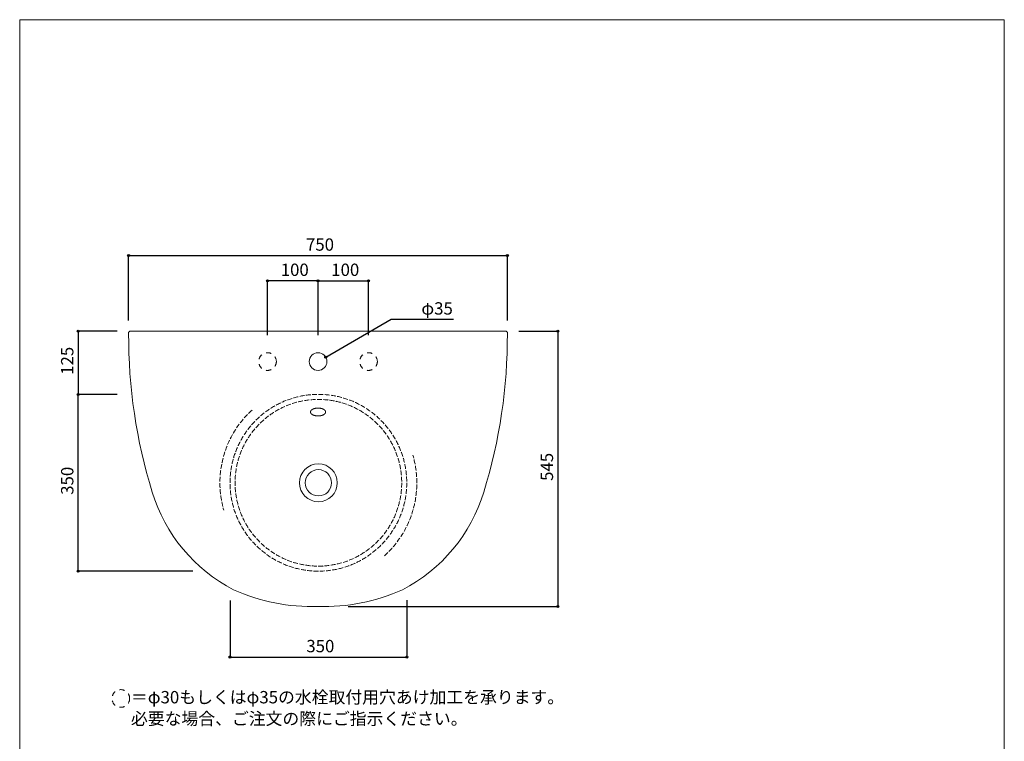
# Model space of a CAD drawing. Units: millimetres. Extents: x -975 to 975, y -1428 to 1406.
# Drawn here: x -975 to 975, y -23 to 1406 of the extents above; entities that cross this region are included whole.
import ezdxf

# ---------------------------------------------------------------- set-up
doc = ezdxf.new("R2010")
doc.units = ezdxf.units.MM
doc.header["$LTSCALE"] = 25.4
doc.header["$PDMODE"] = 1
doc.header["$PDSIZE"] = -2
doc.linetypes.add('STYLE_01', pattern=[0.492126, 0.374016, -0.11811])
doc.linetypes.add('STYLE_12', pattern=[0.787402, 0.393701, -0.393701])
for name, color, linetype in [('FAA70-0203', 7, 'Continuous'), ('notes', 7, 'Continuous'), ('template', 7, 'Continuous')]:
    doc.layers.add(name, color=color, linetype=linetype)
doc.styles.add('ＭＳ ゴシック', font='txt', dxfattribs={"bigfont": 'ＭＳ ゴシック'})
doc.dimstyles.new('tfrom線あり', dxfattribs={"dimtxt": 24.432617, "dimasz": 3.999756, "dimexe": 0, "dimexo": 25, "dimgap": 0.5, "dimtad": 1, "dimdec": 1, "dimzin": 11, "dimdsep": 46, "dimtxsty": 'ＭＳ ゴシック', "dimblk": 'DOT', "dimcen": 0, "dimazin": 0, "dimtfac": 1, "dimtdec": 1, "dimtix": 1, "dimtofl": 0, "dimtmove": 0, "dimatfit": 0, "dimldrblk": 'DOT', "dimfxl": 1, "dimfrac": 2, "dimtolj": 1, "dimtzin": 11, "dimarcsym": 0})

# ---------------------------------------------------------------- blocks, each defined once
blk = doc.blocks.new('*D6')
at = {"linetype": 'Continuous', "lineweight": -2}
h = blk.add_hatch(color=0, dxfattribs=at)
edge = h.paths.add_edge_path()
edge.add_arc((-759.2, 939.2), 2, 0, 360, ccw=False)
h = blk.add_hatch(color=0, dxfattribs=at)
edge = h.paths.add_edge_path()
edge.add_arc((-9.2, 939.2), 2, 0, 360, ccw=False)
at = {"color": 0, "linetype": 'Continuous', "lineweight": -2}
for p, q in [((-759.2, 810.2), (-759.2, 939.2)), ((-759.2, 939.2), (-9.2, 939.2)), ((-9.2, 810.2), (-9.2, 939.2))]:
    blk.add_line(p, q, dxfattribs=at)
for centre in [(-759.2, 939.2), (-9.2, 939.2)]:
    blk.add_circle(centre, 2, dxfattribs=at)
at = {"layer": 'Defpoints', "color": 0, "lineweight": 0}
for p in [(-759.2, 939.2), (-759.2, 785.2), (-9.2, 785.2)]:
    blk.add_point(p, dxfattribs=at)
at = {"color": 0, "linetype": 'Continuous', "lineweight": -2}
blk.add_wipeout([(-408, 944.2), (-360.4, 944.2), (-360.4, 976), (-408, 976)], dxfattribs=at)
at = {"color": 0, "insert": (-408, 973.1), "char_height": 24.43, "attachment_point": 1, "line_spacing_factor": 0.782827, "style": 'ＭＳ ゴシック'}
blk.add_mtext('750', dxfattribs=at)
blk = doc.blocks.new('_DOT')
at = {"color": 0, "linetype": 'ByBlock', "lineweight": -2}
blk.add_line((-0.5, 0), (-1, 0), dxfattribs=at)
at = {"color": 0, "linetype": 'ByBlock', "lineweight": -2, "const_width": 0.5}
blk.add_lwpolyline([(-0.25, 0, 1), (0.25, 0, 1)], format="xyb", close=True, dxfattribs=at)
blk = doc.blocks.new('*D7')
at = {"linetype": 'Continuous', "lineweight": -2}
h = blk.add_hatch(color=0, dxfattribs=at)
edge = h.paths.add_edge_path()
edge.add_arc((90.8, 789.2), 2, 0, 360, ccw=False)
h = blk.add_hatch(color=0, dxfattribs=at)
edge = h.paths.add_edge_path()
edge.add_arc((90.8, 244.2), 2, 0, 360, ccw=False)
at = {"color": 0, "linetype": 'Continuous', "lineweight": -2}
for p, q in [((13.3, 789.2), (90.8, 789.2)), ((90.8, 789.2), (90.8, 244.2)), ((-324.5, 244.2), (90.8, 244.2))]:
    blk.add_line(p, q, dxfattribs=at)
for centre in [(90.8, 789.2), (90.8, 244.2)]:
    blk.add_circle(centre, 2, dxfattribs=at)
at = {"layer": 'Defpoints', "color": 0, "lineweight": 0}
for p in [(-11.7, 789.2), (90.8, 789.2), (-349.5, 244.2)]:
    blk.add_point(p, dxfattribs=at)
at = {"color": 0, "linetype": 'Continuous', "lineweight": -2}
blk.add_wipeout([(85.8, 492.9), (85.8, 540.5), (54.1, 540.5), (54.1, 492.9)], dxfattribs=at)
at = {"color": 0, "insert": (56.9, 492.9), "char_height": 24.43, "attachment_point": 1, "rotation": 90, "line_spacing_factor": 0.782827, "style": 'ＭＳ ゴシック'}
blk.add_mtext('545', dxfattribs=at)
blk = doc.blocks.new('*D8')
at = {"linetype": 'Continuous', "lineweight": -2}
h = blk.add_hatch(color=0, dxfattribs=at)
edge = h.paths.add_edge_path()
edge.add_arc((-859.2, 664.2), 2, 0, 360, ccw=False)
h = blk.add_hatch(color=0, dxfattribs=at)
edge = h.paths.add_edge_path()
edge.add_arc((-859.2, 314.2), 2, 0, 360, ccw=False)
at = {"color": 0, "linetype": 'Continuous', "lineweight": -2}
for p, q in [((-782.5, 664.2), (-859.2, 664.2)), ((-859.2, 314.2), (-859.2, 664.2)), ((-632.3, 314.2), (-859.2, 314.2))]:
    blk.add_line(p, q, dxfattribs=at)
for centre in [(-859.2, 664.2), (-859.2, 314.2)]:
    blk.add_circle(centre, 2, dxfattribs=at)
at = {"layer": 'Defpoints', "color": 0, "lineweight": 0}
for p in [(-757.5, 664.2), (-859.2, 314.2), (-607.3, 314.2)]:
    blk.add_point(p, dxfattribs=at)
at = {"color": 0, "linetype": 'Continuous', "lineweight": -2}
blk.add_wipeout([(-864.2, 465.4), (-864.2, 513), (-895.9, 513), (-895.9, 465.4)], dxfattribs=at)
at = {"color": 0, "insert": (-893.1, 465.4), "char_height": 24.43, "attachment_point": 1, "rotation": 90, "line_spacing_factor": 0.782827, "style": 'ＭＳ ゴシック'}
blk.add_mtext('350', dxfattribs=at)
blk = doc.blocks.new('*D9')
at = {"linetype": 'Continuous', "lineweight": -2}
h = blk.add_hatch(color=0, dxfattribs=at)
edge = h.paths.add_edge_path()
edge.add_arc((-859.2, 789.2), 2, 0, 360, ccw=False)
h = blk.add_hatch(color=0, dxfattribs=at)
edge = h.paths.add_edge_path()
edge.add_arc((-859.2, 664.2), 2, 0, 360, ccw=False)
at = {"color": 0, "linetype": 'Continuous', "lineweight": -2}
for p, q in [((-781.7, 789.2), (-859.2, 789.2)), ((-859.2, 789.2), (-859.2, 664.2)), ((-781.7, 664.2), (-859.2, 664.2))]:
    blk.add_line(p, q, dxfattribs=at)
for centre in [(-859.2, 789.2), (-859.2, 664.2)]:
    blk.add_circle(centre, 2, dxfattribs=at)
at = {"layer": 'Defpoints', "color": 0, "lineweight": 0}
for p in [(-859.2, 789.2), (-756.7, 789.2), (-756.7, 664.2)]:
    blk.add_point(p, dxfattribs=at)
at = {"color": 0, "linetype": 'Continuous', "lineweight": -2}
blk.add_wipeout([(-864.2, 702.9), (-864.2, 750.5), (-895.9, 750.5), (-895.9, 702.9)], dxfattribs=at)
at = {"color": 0, "insert": (-893.1, 702.9), "char_height": 24.43, "attachment_point": 1, "rotation": 90, "line_spacing_factor": 0.782827, "style": 'ＭＳ ゴシック'}
blk.add_mtext('125', dxfattribs=at)
blk = doc.blocks.new('*D10')
at = {"linetype": 'Continuous', "lineweight": -2}
h = blk.add_hatch(color=0, dxfattribs=at)
edge = h.paths.add_edge_path()
edge.add_arc((-558.4, 144.2), 2, 0, 360, ccw=False)
h = blk.add_hatch(color=0, dxfattribs=at)
edge = h.paths.add_edge_path()
edge.add_arc((-208.4, 144.2), 2, 0, 360, ccw=False)
at = {"color": 0, "linetype": 'Continuous', "lineweight": -2}
for p, q in [((-558.4, 256.3), (-558.4, 144.2)), ((-208.4, 256.5), (-208.4, 144.2)), ((-558.4, 144.2), (-208.4, 144.2))]:
    blk.add_line(p, q, dxfattribs=at)
for centre in [(-558.4, 144.2), (-208.4, 144.2)]:
    blk.add_circle(centre, 2, dxfattribs=at)
at = {"layer": 'Defpoints', "color": 0, "lineweight": 0}
for p in [(-558.4, 281.3), (-208.4, 281.5), (-558.4, 144.2)]:
    blk.add_point(p, dxfattribs=at)
at = {"color": 0, "linetype": 'Continuous', "lineweight": -2}
blk.add_wipeout([(-407.3, 149.2), (-359.6, 149.2), (-359.6, 181), (-407.3, 181)], dxfattribs=at)
at = {"color": 0, "insert": (-407.3, 178.1), "char_height": 24.43, "attachment_point": 1, "line_spacing_factor": 0.782827, "style": 'ＭＳ ゴシック'}
blk.add_mtext('350', dxfattribs=at)
blk = doc.blocks.new('*D16')
at = {"linetype": 'Continuous', "lineweight": -2}
h = blk.add_hatch(color=0, dxfattribs=at)
edge = h.paths.add_edge_path()
edge.add_arc((-384.2, 889.2), 2, 0, 360, ccw=False)
h = blk.add_hatch(color=0, dxfattribs=at)
edge = h.paths.add_edge_path()
edge.add_arc((-284.2, 889.2), 2, 0, 360, ccw=False)
at = {"color": 0, "linetype": 'Continuous', "lineweight": -2}
for p, q in [((-384.2, 781.7), (-384.2, 889.2)), ((-384.2, 889.2), (-284.2, 889.2)), ((-284.2, 781.7), (-284.2, 889.2))]:
    blk.add_line(p, q, dxfattribs=at)
for centre in [(-384.2, 889.2), (-284.2, 889.2)]:
    blk.add_circle(centre, 2, dxfattribs=at)
at = {"layer": 'Defpoints', "color": 0, "lineweight": 0}
for p in [(-384.2, 889.2), (-384.2, 756.7), (-284.2, 756.7)]:
    blk.add_point(p, dxfattribs=at)
at = {"color": 0, "linetype": 'Continuous', "lineweight": -2}
blk.add_wipeout([(-358, 894.2), (-310.4, 894.2), (-310.4, 926), (-358, 926)], dxfattribs=at)
at = {"color": 0, "insert": (-358, 923.1), "char_height": 24.43, "attachment_point": 1, "line_spacing_factor": 0.782827, "style": 'ＭＳ ゴシック'}
blk.add_mtext('100', dxfattribs=at)
blk = doc.blocks.new('*D17')
at = {"linetype": 'Continuous', "lineweight": -2}
h = blk.add_hatch(color=0, dxfattribs=at)
edge = h.paths.add_edge_path()
edge.add_arc((-484.2, 889.2), 2, 0, 360, ccw=False)
h = blk.add_hatch(color=0, dxfattribs=at)
edge = h.paths.add_edge_path()
edge.add_arc((-384.2, 889.2), 2, 0, 360, ccw=False)
at = {"color": 0, "linetype": 'Continuous', "lineweight": -2}
for p, q in [((-484.2, 781.7), (-484.2, 889.2)), ((-384.2, 889.2), (-484.2, 889.2)), ((-384.2, 781.7), (-384.2, 889.2))]:
    blk.add_line(p, q, dxfattribs=at)
for centre in [(-484.2, 889.2), (-384.2, 889.2)]:
    blk.add_circle(centre, 2, dxfattribs=at)
at = {"layer": 'Defpoints', "color": 0, "lineweight": 0}
for p in [(-384.2, 889.2), (-484.2, 756.7), (-384.2, 756.7)]:
    blk.add_point(p, dxfattribs=at)
at = {"color": 0, "linetype": 'Continuous', "lineweight": -2}
blk.add_wipeout([(-458, 894.2), (-410.4, 894.2), (-410.4, 926), (-458, 926)], dxfattribs=at)
at = {"color": 0, "insert": (-458, 923.1), "char_height": 24.43, "attachment_point": 1, "line_spacing_factor": 0.782827, "style": 'ＭＳ ゴシック'}
blk.add_mtext('100', dxfattribs=at)
blk = doc.blocks.new('*D18')
at = {"linetype": 'Continuous', "lineweight": -2}
h = blk.add_hatch(color=0, dxfattribs=at)
edge = h.paths.add_edge_path()
edge.add_arc((-369, 738), 2, 0, 360, ccw=False)
at = {"color": 0, "linetype": 'Continuous', "lineweight": -2}
for p, q in [((-369, 738), (-239.5, 812.8)), ((-239.5, 812.8), (-116, 812.8))]:
    blk.add_line(p, q, dxfattribs=at)
blk.add_circle((-369, 738), 2, dxfattribs=at)
at = {"layer": 'Defpoints', "color": 0, "lineweight": 0}
for p in [(-369, 738), (-399.3, 720.5)]:
    blk.add_point(p, dxfattribs=at)
at = {"color": 0, "linetype": 'Continuous', "lineweight": -2}
blk.add_wipeout([(-179.5, 817.8), (-116, 817.8), (-116, 849.5), (-179.5, 849.5)], dxfattribs=at)
at = {"color": 0, "insert": (-179.5, 846.6), "char_height": 24.43, "attachment_point": 1, "line_spacing_factor": 0.782827, "style": 'ＭＳ ゴシック'}
blk.add_mtext('φ35', dxfattribs=at)

msp = doc.modelspace()

# ---------------------------------------------------------------- linework, layer by layer
at = {"layer": 'FAA70-0203', "color": 7, "linetype": 'STYLE_12', "lineweight": 15}
msp.add_circle((-484.18, 729.2), 17.5, dxfattribs=at)
at = {"layer": 'FAA70-0203', "color": 7, "linetype": 'STYLE_01', "lineweight": 15}
msp.add_arc((-383.45, 489.2), 195, 132.39181, 196.09963, dxfattribs=at)
at = {"layer": 'FAA70-0203', "color": 7, "linetype": 'Continuous', "lineweight": 15}
msp.add_open_spline([(-399.04, 629.32), (-399.02, 628.3), (-398.22, 626.69), (-397.1, 625.43), (-395.54, 624.27), (-392.49, 622.73), (-387.14, 621.52), (-384.04, 621.53), (-380.93, 621.51), (-376.72, 622.48), (-374.48, 623.27), (-372.53, 624.27), (-370.97, 625.43), (-369.85, 626.69), (-369.05, 628.3), (-369.04, 629.32), (-369.05, 630.34), (-369.85, 631.95), (-370.97, 633.21), (-372.53, 634.37), (-375.59, 635.91), (-380.93, 637.13), (-384.04, 637.12), (-387.14, 637.13), (-391.36, 636.16), (-393.6, 635.37), (-395.54, 634.37), (-397.1, 633.21), (-398.22, 631.95), (-399.02, 630.34), (-399.04, 629.32)], degree=2, knots=[0, 0, 0, 1, 2, 3, 4, 5, 6, 6, 7, 8, 9, 10, 11, 12, 13, 13, 14, 15, 16, 17, 18, 19, 19, 20, 21, 22, 23, 24, 25, 26, 26, 26], dxfattribs=at)
at = {"layer": 'template', "color": 7, "linetype": 'Continuous', "lineweight": 5, "flags": 128}
msp.add_lwpolyline([(975, 1406), (-975, 1406), (-975, -1394), (975, -1394), (975, 1406)], dxfattribs=at)

# ---------------------------------------------------------------- next in the draw order: dimensions: what is measured, and where the dimension line sits
at = {"layer": 'notes', "color": 7, "linetype": 'Continuous', "lineweight": 5}
dim = msp.add_linear_dim(base=(-759.18, 939.2), p1=(-9.18, 785.2), p2=(-759.18, 785.2), dimstyle='tfrom線あり', override={"dimgap": 5, "dimpost": '<>', "dimtxsty": 'ＭＳ ゴシック', "dimtmove": 2}, dxfattribs=at)
dim.commit()
dim.dimension.update_dxf_attribs({"geometry": '*D6', "text_midpoint": (-384.18, 939.2)})
dim = msp.add_linear_dim(base=(-859.18, 314.2), p1=(-757.47, 664.2), p2=(-607.35, 314.2), angle=90, dimstyle='tfrom線あり', override={"dimgap": 5, "dimpost": '<>', "dimtxsty": 'ＭＳ ゴシック', "dimtmove": 2}, dxfattribs=at)
dim.commit()
dim.dimension.update_dxf_attribs({"geometry": '*D8', "text_midpoint": (-859.18, 489.2)})

# ---------------------------------------------------------------- next in the draw order: wipeouts: each hides what was drawn before it
at = {"color": 7, "linetype": 'Continuous', "lineweight": 5}
msp.add_wipeout([(-754.67, 5.72), (219.43, 5.72), (219.43, 79.81), (-754.67, 79.81)], dxfattribs=at).dxf.layer = 'notes'

# ---------------------------------------------------------------- next in the draw order: linework, layer by layer
at = {"layer": 'notes', "color": 7, "linetype": 'STYLE_12', "lineweight": 15}
msp.add_circle((-774.74, 62.16), 17.5, dxfattribs=at)

# ---------------------------------------------------------------- next in the draw order: texts
at = {"layer": 'notes', "color": 7, "insert": (-754.67, 76.93), "char_height": 24.4326, "width": 974.104, "attachment_point": 1, "line_spacing_factor": 1.043769, "style": 'ＭＳ ゴシック'}
msp.add_mtext('＝φ30もしくはφ35の水栓取付用穴あけ加工を承ります。\\P   必要な場合、ご注文の際にご指示ください。', dxfattribs=at)

# ---------------------------------------------------------------- next in the draw order: dimensions: what is measured, and where the dimension line sits
at = {"layer": 'notes', "color": 7, "linetype": 'Continuous', "lineweight": 5}
for base, p1, p2, picture, middle in [((-859.18, 789.2), (-756.68, 664.2), (-756.68, 789.2), '*D9', (-859.18, 726.7)), ((90.82, 789.2), (-349.47, 244.2), (-11.68, 789.2), '*D7', (90.82, 516.7))]:
    dim = msp.add_linear_dim(base=base, p1=p1, p2=p2, angle=90, dimstyle='tfrom線あり', override={"dimgap": 5, "dimpost": '<>', "dimtxsty": 'ＭＳ ゴシック', "dimtmove": 2}, dxfattribs=at)
    dim.commit()
    dim.dimension.update_dxf_attribs({"geometry": picture, "text_midpoint": middle})

# ---------------------------------------------------------------- next in the draw order: linework, layer by layer
at = {"layer": 'FAA70-0203', "color": 7, "linetype": 'STYLE_01', "lineweight": 15}
for radius in [175, 165]:
    msp.add_circle((-383.45, 489.2), radius, dxfattribs=at)
at = {"layer": 'FAA70-0203', "color": 7, "linetype": 'Continuous', "lineweight": 15}
for radius in [37.5, 26]:
    msp.add_circle((-383.45, 489.2), radius, dxfattribs=at)
at = {"layer": 'FAA70-0203', "color": 7, "linetype": 'STYLE_01', "lineweight": 15}
msp.add_arc((-383.45, 489.2), 195, 312.0718, 16.21991, dxfattribs=at)

# ---------------------------------------------------------------- next in the draw order: dimensions: what is measured, and where the dimension line sits
at = {"layer": 'notes', "color": 7, "linetype": 'Continuous', "lineweight": 5}
for base, p1, p2, picture, middle in [((-384.18, 889.2), (-284.18, 756.7), (-384.18, 756.7), '*D16', (-334.18, 889.2)), ((-558.45, 144.2), (-208.45, 281.51), (-558.45, 281.29), '*D10', (-383.45, 144.2))]:
    dim = msp.add_linear_dim(base=base, p1=p1, p2=p2, dimstyle='tfrom線あり', override={"dimgap": 5, "dimpost": '<>', "dimtxsty": 'ＭＳ ゴシック', "dimtmove": 2}, dxfattribs=at)
    dim.commit()
    dim.dimension.update_dxf_attribs({"geometry": picture, "text_midpoint": middle})

# ---------------------------------------------------------------- next in the draw order: dimensions: what is measured, and where the dimension line sits
dim = msp.add_linear_dim(base=(-384.18, 889.2), p1=(-484.18, 756.7), p2=(-384.18, 756.7), dimstyle='tfrom線あり', override={"dimgap": 5, "dimpost": '<>', "dimtxsty": 'ＭＳ ゴシック', "dimtmove": 2}, dxfattribs=at)
dim.commit()
dim.dimension.update_dxf_attribs({"geometry": '*D17', "text_midpoint": (-434.18, 889.2)})

# ---------------------------------------------------------------- next in the draw order: dimensions: what is measured, and where the dimension line sits
dim = msp.add_diameter_dim_2p(p1=(-399.34, 720.45), p2=(-369.03, 737.95), dimstyle='tfrom線あり', override={"dimgap": 5, "dimtih": 1, "dimtoh": 1, "dimpost": '', "dimtxsty": 'ＭＳ ゴシック', "dimblk": 'DOT', "dimse1": 1, "dimse2": 1, "dimtix": 0, "dimatfit": 0}, dxfattribs=at)
dim.commit()
dim.dimension.update_dxf_attribs({"geometry": '*D18', "text_midpoint": (-179.47, 812.75)})

# ---------------------------------------------------------------- next in the draw order: linework, layer by layer
at = {"layer": 'FAA70-0203', "color": 7, "linetype": 'Continuous', "lineweight": 15, "flags": 128}
msp.add_lwpolyline([(-9.18, 785.2), (-9.18, 786.7, 0.4142136), (-11.68, 789.2), (-756.68, 789.2, 0.4142136), (-759.18, 786.7), (-759.18, 785.2, 0.0767605), (-712.45, 470.92, 0.2027732), (-551.36, 277.53, 0.1135977), (-384.18, 244.2, 0.1135977), (-217.01, 277.53, 0.2027732), (-55.92, 470.92, 0.0767605)], format="xyb", close=True, dxfattribs=at)
at = {"layer": 'FAA70-0203', "color": 7, "linetype": 'Continuous', "lineweight": 15}
msp.add_circle((-384.18, 729.2), 17.5, dxfattribs=at)
at = {"layer": 'FAA70-0203', "color": 7, "linetype": 'STYLE_12', "lineweight": 15}
msp.add_circle((-284.18, 729.2), 17.5, dxfattribs=at)

doc.saveas('drawing.dxf')
